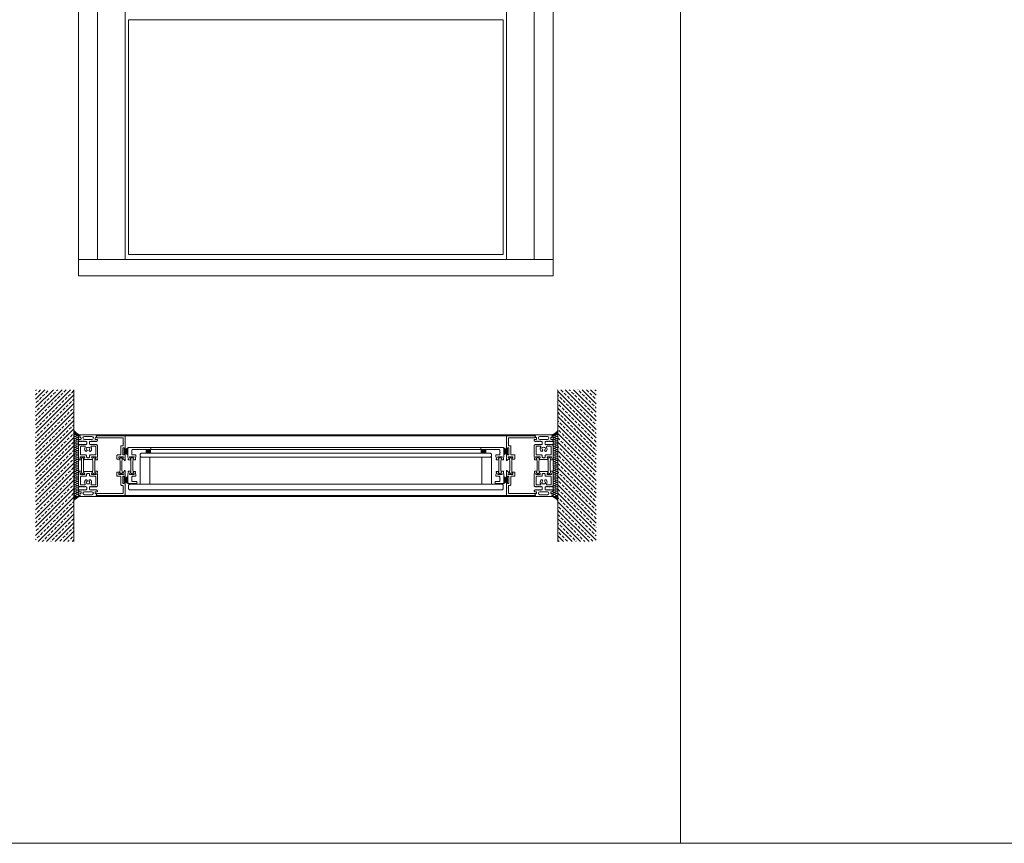
# Model space of a CAD drawing. Extents: x -2817 to 14334, y -3100 to 3352.
# Drawn here: x 7638 to 8675, y -548 to 320 of the extents above; entities that cross this region are included whole.
import ezdxf

# ---------------------------------------------------------------- set-up
doc = ezdxf.new("R2010")
doc.units = 0
doc.header["$LTSCALE"] = 0.5
doc.layers.get('0').update_dxf_attribs({"lineweight": 18})
for name, color, linetype, lineweight in [('Ansicht', 7, 'Continuous', 18), ('DICHTUNGEN', 6, 'Continuous', 18), ('Glas', 5, 'Continuous', 18), ('Horizontal', 7, 'Continuous', 18), ('PROFILE', 3, 'Continuous', 18), ('PROFILTRENNUNG', 2, 'Continuous', 18), ('Schraffur', 8, 'Continuous', 9)]:
    doc.layers.add(name, color=color, linetype=linetype, lineweight=lineweight)

# ---------------------------------------------------------------- blocks, each defined once
blk = doc.blocks.new('p21a')
at = {"layer": 'PROFILE'}
for points in [[(-15.2, 22.3), (-15.5, 21.8), (-15.8, 22.3), (-16.6, 22.3), (-16.9, 21.8), (-17.2, 22.3), (-18, 22.3), (-18.3, 21.8), (-18.6, 22.3), (-19, 22.3), (-20, 21.3), (-20, 9.3), (-19.7, 7.7), (-19.6, 6.8, 0.739786), (-19.3, 5.9), (-17.3, 5.9, 0.455726), (-17.1, 6.1), (-17.2, 6.9, 0.36091), (-17.4, 7.1), (-17.7, 7.1), (-18.2, 8.7, -0.6885), (-18.2, 9.3), (-18.1, 9.3), (-13.9, 9.3, -0.414214), (-13.6, 9), (-13.6, 8.8), (-14.7, 6.9), (-14.7, 6.2, 0.514618), (-14.6, 6.1), (-14, 6.3), (-6, 6.3), (-5.4, 6.1, 0.514618), (-5.3, 6.2), (-5.3, 6.9), (-6.4, 8.8), (-6.4, 9, -0.414214), (-6.1, 9.3), (-1.9, 9.3), (-1.8, 9.3, -0.6885), (-1.8, 8.7), (-2.3, 7.1), (-2.6, 7.1, 0.36091), (-2.8, 6.9), (-2.9, 6.1, 0.455726), (-2.7, 5.9), (-0.7, 5.9, 0.739786), (-0.4, 6.8), (-0.3, 7.7), (0, 9.3), (0, 21.3), (-1, 22.3), (-1.4, 22.3), (-1.7, 21.8), (-2, 22.3), (-2.8, 22.3), (-3.1, 21.8), (-3.4, 22.3), (-4.2, 22.3), (-4.5, 21.8), (-4.8, 22.3), (-5.6, 22.3), (-5.9, 21.8), (-6.2, 22.3), (-7, 22.3), (-7.3, 21.8), (-7.6, 22.3), (-8, 22.3, -0.414214), (-8.5, 22.8), (-8.5, 25, -0.414214), (-8, 25.5), (-6.9, 25.5), (-6.6, 26), (-6.3, 25.5), (-5.5, 25.5), (-5.2, 26), (-4.9, 25.5), (-4.1, 25.5), (-3.8, 26), (-3.5, 25.5), (-2.7, 25.5), (-2.4, 26), (-2.1, 25.5), (-1, 25.5), (0, 26.5), (0, 27, 0.414214), (-0.5, 27.5), (-2, 27.5, -0.414214), (-2.5, 28), (-2.5, 29, -0.414214), (-2, 29.5), (-1.1, 29.5), (-1.5, 31.5), (0, 31.5), (0, 32.5), (-20, 32.5), (-20, 31.5), (-18.5, 31.5), (-18.9, 29.5), (-18, 29.5, -0.414214), (-17.5, 29), (-17.5, 28, -0.414214), (-18, 27.5), (-19.5, 27.5, 0.414214), (-20, 27), (-20, 26.5), (-19, 25.5), (-17.9, 25.5), (-17.6, 26), (-17.3, 25.5), (-16.5, 25.5), (-16.2, 26), (-15.9, 25.5), (-15.1, 25.5), (-14.8, 26), (-14.5, 25.5), (-13.7, 25.5), (-13.4, 26), (-13.1, 25.5), (-12, 25.5, -0.414214), (-11.5, 25), (-11.5, 22.8, -0.414214), (-12, 22.3), (-12.4, 22.3), (-12.7, 21.8), (-13, 22.3), (-13.8, 22.3), (-14.1, 21.8), (-14.4, 22.3)], [(-13.9, 30.7, 1), (-13.9, 27.5), (-6.1, 27.5, 1), (-6.1, 30.7)], [(-18, 19.8, -0.414214), (-17.5, 20.3), (-13.5, 20.3, -0.589125), (-13.1, 19.5, 0.314548), (-12.9, 15.4, 0.532662), (-11.2, 15.5), (-10.8, 16.2, -0.237114), (-11.6, 17.4, -0.83887), (-10.7, 19.1, -0.2067), (-9.3, 19.1, -0.83887), (-8.4, 17.4, -0.237114), (-9.2, 16.2), (-8.8, 15.5, 0.532662), (-7.1, 15.4, 0.314548), (-6.9, 19.5, -0.589125), (-6.5, 20.3), (-2.5, 20.3, -0.414214), (-2, 19.8), (-2, 11.8, -0.414214), (-2.5, 11.3), (-7.4, 11.3, 0.414214), (-8.4, 10.3), (-8.4, 9.3, -0.414214), (-9.4, 8.3), (-10.6, 8.3, -0.414214), (-11.6, 9.3), (-11.6, 10.3, 0.414214), (-12.6, 11.3), (-17.5, 11.3, -0.414214), (-18, 11.8)], [(-15.2, -22.3), (-15.5, -21.8), (-15.8, -22.3), (-16.6, -22.3), (-16.9, -21.8), (-17.2, -22.3), (-18, -22.3), (-18.3, -21.8), (-18.6, -22.3), (-19, -22.3), (-20, -21.3), (-20, -9.3), (-19.7, -7.7), (-19.6, -6.8, -0.739786), (-19.3, -5.9), (-17.3, -5.9, -0.455726), (-17.1, -6.1), (-17.2, -6.9, -0.36091), (-17.4, -7.1), (-17.7, -7.1), (-18.2, -8.7, 0.6885), (-18.2, -9.3), (-18.1, -9.3), (-13.9, -9.3, 0.414214), (-13.6, -9), (-13.6, -8.8), (-14.7, -6.9), (-14.7, -6.2, -0.514618), (-14.6, -6.1), (-14, -6.3), (-6, -6.3), (-5.4, -6.1, -0.514618), (-5.3, -6.2), (-5.3, -6.9), (-6.4, -8.8), (-6.4, -9, 0.414214), (-6.1, -9.3), (-1.9, -9.3), (-1.8, -9.3, 0.6885), (-1.8, -8.7), (-2.3, -7.1), (-2.6, -7.1, -0.36091), (-2.8, -6.9), (-2.9, -6.1, -0.455726), (-2.7, -5.9), (-0.7, -5.9, -0.739786), (-0.4, -6.8), (-0.3, -7.7), (0, -9.3), (0, -21.3), (-1, -22.3), (-1.4, -22.3), (-1.7, -21.8), (-2, -22.3), (-2.8, -22.3), (-3.1, -21.8), (-3.4, -22.3), (-4.2, -22.3), (-4.5, -21.8), (-4.8, -22.3), (-5.6, -22.3), (-5.9, -21.8), (-6.2, -22.3), (-7, -22.3), (-7.3, -21.8), (-7.6, -22.3), (-8, -22.3, 0.414214), (-8.5, -22.8), (-8.5, -25, 0.414214), (-8, -25.5), (-6.9, -25.5), (-6.6, -26), (-6.3, -25.5), (-5.5, -25.5), (-5.2, -26), (-4.9, -25.5), (-4.1, -25.5), (-3.8, -26), (-3.5, -25.5), (-2.7, -25.5), (-2.4, -26), (-2.1, -25.5), (-1, -25.5), (0, -26.5), (0, -27, -0.414214), (-0.5, -27.5), (-2, -27.5, 0.414214), (-2.5, -28), (-2.5, -29, 0.414214), (-2, -29.5), (-1.1, -29.5), (-1.5, -31.5), (0, -31.5), (0, -32.5), (-20, -32.5), (-20, -31.5), (-18.5, -31.5), (-18.9, -29.5), (-18, -29.5, 0.414214), (-17.5, -29), (-17.5, -28, 0.414214), (-18, -27.5), (-19.5, -27.5, -0.414214), (-20, -27), (-20, -26.5), (-19, -25.5), (-17.9, -25.5), (-17.6, -26), (-17.3, -25.5), (-16.5, -25.5), (-16.2, -26), (-15.9, -25.5), (-15.1, -25.5), (-14.8, -26), (-14.5, -25.5), (-13.7, -25.5), (-13.4, -26), (-13.1, -25.5), (-12, -25.5, 0.414214), (-11.5, -25), (-11.5, -22.8, 0.414214), (-12, -22.3), (-12.4, -22.3), (-12.7, -21.8), (-13, -22.3), (-13.8, -22.3), (-14.1, -21.8), (-14.4, -22.3)], [(-18, -19.8, 0.414214), (-17.5, -20.3), (-13.5, -20.3, 0.589125), (-13.1, -19.5, -0.314548), (-12.9, -15.4, -0.532662), (-11.2, -15.5), (-10.8, -16.2, 0.237114), (-11.6, -17.4, 0.83887), (-10.7, -19.1, 0.2067), (-9.3, -19.1, 0.83887), (-8.4, -17.4, 0.237114), (-9.2, -16.2), (-8.8, -15.5, -0.532662), (-7.1, -15.4, -0.314548), (-6.9, -19.5, 0.589125), (-6.5, -20.3), (-2.5, -20.3, 0.414214), (-2, -19.8), (-2, -11.8, 0.414214), (-2.5, -11.3), (-7.4, -11.3, -0.414214), (-8.4, -10.3), (-8.4, -9.3, 0.414214), (-9.4, -8.3), (-10.6, -8.3, 0.414214), (-11.6, -9.3), (-11.6, -10.3, -0.414214), (-12.6, -11.3), (-17.5, -11.3, 0.414214), (-18, -11.8)], [(-13.9, -30.7, -1), (-13.9, -27.5), (-6.1, -27.5, -1), (-6.1, -30.7)]]:
    blk.add_lwpolyline(points, format="xyb", close=True, dxfattribs=at)
at = {"layer": 'PROFILTRENNUNG'}
for points in [[(-17.1, -5.9), (-16.9, -4.8), (-16.9, 4.8), (-17.1, 5.9), (-17.1, 6.9, 0.131652), (-17.1, 7), (-18, 8.5, -0.131652), (-18, 8.6), (-18, 9.1, -0.414214), (-17.8, 9.3), (-16.4, 9.3), (-16.4, 8.9, 1.69614), (-15.4, 8.9), (-15.4, 9.3), (-14, 9.3, -0.414214), (-13.8, 9.1), (-13.8, 8.6, -0.131652), (-13.8, 8.5), (-14.7, 7, 0.131652), (-14.7, 6.9), (-14.7, 5.9), (-14.9, 4.8), (-14.9, -4.8), (-14.7, -5.9), (-14.7, -6.9, 0.131652), (-14.7, -7), (-13.8, -8.5, -0.131652), (-13.8, -8.6), (-13.8, -9.1, -0.414214), (-14, -9.3), (-15.4, -9.3), (-15.4, -8.9, 1.69614), (-16.4, -8.9), (-16.4, -9.3), (-17.8, -9.3, -0.414214), (-18, -9.1), (-18, -8.6, -0.131652), (-18, -8.5), (-17.1, -7, 0.131652), (-17.1, -6.9)], [(-2.9, -5.9), (-3.1, -4.8), (-3.1, 4.8), (-2.9, 5.9), (-2.9, 6.9, -0.131652), (-2.9, 7), (-2, 8.5, 0.131652), (-2, 8.6), (-2, 9.1, 0.414214), (-2.2, 9.3), (-3.6, 9.3), (-3.6, 8.9, -1.69614), (-4.6, 8.9), (-4.6, 9.3), (-6, 9.3, 0.414214), (-6.2, 9.1), (-6.2, 8.6, 0.131652), (-6.2, 8.5), (-5.3, 7, -0.131652), (-5.3, 6.9), (-5.3, 5.9), (-5.1, 4.8), (-5.1, -4.8), (-5.3, -5.9), (-5.3, -6.9, -0.131652), (-5.3, -7), (-6.2, -8.5, 0.131652), (-6.2, -8.6), (-6.2, -9.1, 0.414214), (-6, -9.3), (-4.6, -9.3), (-4.6, -8.9, -1.69614), (-3.6, -8.9), (-3.6, -9.3), (-2.2, -9.3, 0.414214), (-2, -9.1), (-2, -8.6, 0.131652), (-2, -8.5), (-2.9, -7, -0.131652), (-2.9, -6.9)]]:
    blk.add_lwpolyline(points, format="xyb", close=True, dxfattribs=at)
blk = doc.blocks.new('p22a')
at = {"layer": 'DICHTUNGEN'}
for p, q in [((-28.9, 15.9), (-33, 18.7)), ((-28.9, 15.7), (-33, 17.9)), ((-28.9, 15.6), (-33, 17.3)), ((-28.9, 15.4), (-33, 16.7)), ((-28.9, 15.3), (-33, 16.1)), ((-28.9, 15.2), (-33, 15.6)), ((-28.9, 15), (-33, 15)), ((-28.9, 14.9), (-33, 14.5)), ((-28.9, 14.8), (-33, 14)), ((-28.9, 14.7), (-33, 13.4)), ((-28.9, 14.5), (-33, 12.8)), ((-28.9, 14.4), (-33, 12.1)), ((-28.9, 14.2), (-33, 11.4)), ((-28.9, -14.2), (-33, -11.4)), ((-28.9, -14.4), (-33, -12.1)), ((-28.9, -14.5), (-33, -12.8)), ((-28.9, -14.7), (-33, -13.4)), ((-28.9, -14.8), (-33, -14)), ((-28.9, -14.9), (-33, -14.5)), ((-28.9, -15), (-33, -15)), ((-28.9, -15.2), (-33, -15.6)), ((-28.9, -15.3), (-33, -16.1)), ((-28.9, -15.4), (-33, -16.7)), ((-28.9, -15.6), (-33, -17.3)), ((-28.9, -15.7), (-33, -17.9)), ((-28.9, -15.9), (-33, -18.7))]:
    blk.add_line(p, q, dxfattribs=at)
for points in [[(-28.9, 11.6), (-28.9, 18.4, -0.414214), (-28.7, 18.7), (-27.9, 18.7, -0.414214), (-27.7, 18.4), (-27.7, 11.6, -0.414214), (-27.9, 11.4), (-28.7, 11.4, -0.414214)], [(-28.9, -11.6), (-28.9, -18.4, 0.414214), (-28.7, -18.7), (-27.9, -18.7, 0.414214), (-27.7, -18.4), (-27.7, -11.6, 0.414214), (-27.9, -11.4), (-28.7, -11.4, 0.414214)]]:
    blk.add_lwpolyline(points, format="xyb", close=True, dxfattribs=at)
at = {"layer": 'PROFILE'}
for points in [[(-28.3, 9.3), (-23.5, 9.3), (-23.5, 8.6), (-24.3, 7.2), (-24.3, 7.2, 0.414214), (-24.5, 7, 0.414214), (-24.3, 6.8), (-21.7, 6.8, 0.414193), (-21.2, 7.3), (-21.2, 10.3, 0.414214), (-22.2, 11.3), (-25.1, 11.3, -0.414214), (-25.6, 11.8), (-25.6, 20.3, 0.414214), (-26.1, 20.8), (-27.5, 20.8, -0.414214), (-28, 21.3), (-28, 23.6), (-28.3, 23.9), (-28, 24.2), (-28, 28.9, -0.414214), (-27.5, 29.4), (-0.3, 29.4), (0, 31.2, 0.043661), (0, 31.2, 0.414214), (-0.2, 31.4), (-29.5, 31.4, 0.414214), (-30, 30.9), (-30, 18.1, 1), (-29, 18.1), (-29, 18.8), (-27.6, 18.8), (-27.6, 11.3), (-29, 11.3), (-29, 12.1, 1), (-30, 12.1), (-30, 9.4, -0.664077), (-30, 8.4), (-30.1, 5.4, 0.680876), (-29.8, 5.2), (-27.8, 7.2), (-27.2, 7.4, 0.02182), (-27.2, 7.4, 0.414214), (-27, 7.6, 0.414214), (-27.3, 7.7), (-27.8, 8.7, 0.116842), (-28, 9, -0.128984), (-28.3, 9.3)], [(-28.3, -9.3), (-23.5, -9.3), (-23.5, -8.6), (-24.3, -7.2), (-24.3, -7.2, -0.414214), (-24.5, -7, -0.414214), (-24.3, -6.8), (-21.7, -6.8, -0.414193), (-21.2, -7.3), (-21.2, -10.3, -0.414214), (-22.2, -11.3), (-25.1, -11.3, 0.414214), (-25.6, -11.8), (-25.6, -20.3, -0.414214), (-26.1, -20.8), (-27.5, -20.8, 0.414214), (-28, -21.3), (-28, -23.6), (-28.3, -23.9), (-28, -24.2), (-28, -28.9, 0.414214), (-27.5, -29.4), (-0.3, -29.4), (0, -31.2, -0.043661), (0, -31.2, -0.414214), (-0.2, -31.4), (-29.5, -31.4, -0.414214), (-30, -30.9), (-30, -18.1, -1), (-29, -18.1), (-29, -18.8), (-27.6, -18.8), (-27.6, -11.3), (-29, -11.3), (-29, -12.1, -1), (-30, -12.1), (-30, -9.4, 0.664077), (-30, -8.4), (-30.1, -5.4, -0.680876), (-29.8, -5.2), (-27.8, -7.2), (-27.2, -7.4, -0.02182), (-27.2, -7.4, -0.414214), (-27, -7.6, -0.414214), (-27.3, -7.7), (-27.8, -8.7, -0.116842), (-28, -9, 0.128984), (-28.3, -9.3)]]:
    blk.add_lwpolyline(points, format="xyb", dxfattribs=at)
blk.add_arc((-29.5, 30.9), 0.5, 89.4544, 179.4544, dxfattribs=at)
at = {"layer": 'PROFILTRENNUNG'}
blk.add_lwpolyline([(-26.6, -4.8), (-26.8, -5.9), (-26.8, -6.9, -0.131652), (-26.9, -7), (-27.7, -8.5, 0.131652), (-27.7, -8.6), (-27.7, -9.1, 0.414214), (-27.5, -9.3), (-26.3, -9.3, 0.414214), (-26.1, -9.1), (-26.1, -8.8, -1.69614), (-25.1, -8.8), (-25.1, -9.1, 0.414214), (-24.9, -9.3), (-23.7, -9.3, 0.414214), (-23.5, -9.1), (-23.5, -8.6, 0.131652), (-23.5, -8.5), (-24.4, -7, -0.131652), (-24.4, -6.9), (-24.4, -5.9), (-24.6, -4.8), (-24.6, 4.8), (-24.4, 5.9), (-24.4, 6.9, -0.131652), (-24.4, 7), (-23.5, 8.5, 0.131652), (-23.5, 8.6), (-23.5, 9.1, 0.414214), (-23.7, 9.3), (-24.9, 9.3, 0.414214), (-25.1, 9.1), (-25.1, 8.8, -1.69614), (-26.1, 8.8), (-26.1, 9.1, 0.414214), (-26.3, 9.3), (-27.5, 9.3, 0.414214), (-27.7, 9.1), (-27.7, 8.6, 0.131652), (-27.7, 8.5), (-26.9, 7, -0.131652), (-26.8, 6.9), (-26.8, 5.9), (-26.6, 4.8)], format="xyb", close=True, dxfattribs=at)
blk = doc.blocks.new('Element_500x800')
for points in [[(26, -187, -0.105953), (26, -183), (21, -183), (21, -187)], [(379, -187), (379, -183), (374, -183, -0.105953), (374, -187)], [(391.5, -219.5), (396.6, -219.5, -1), (396.5, -219), (391.5, -219)]]:
    blk.add_hatch(color=256).paths.add_polyline_path(points)
h = blk.add_hatch(color=256)
h.dxf.hatch_style = 1
h.paths.add_polyline_path([(8.5, -219), (3.5, -219, -0.84762), (3.5, -219.5), (8.5, -219.5)])
blk.add_lwpolyline([(2.5, 22.4), (397.5, 22.4), (397.5, 269.7), (2.5, 269.7)], close=True)
for points in [[(26, -183), (21, -183), (21, -187), (26, -187, -0.105953)], [(374, -183), (379, -183), (379, -187), (374, -187, 0.105953)], [(3.5, -219), (8.5, -219), (8.5, -219.5), (3.5, -219.5, 0.84762)], [(396.5, -219), (391.5, -219), (391.5, -219.5), (396.5, -219.5, -0.84762)]]:
    blk.add_lwpolyline(points, format="xyb", close=True)
at = {"layer": 'Ansicht'}
for points in [[(-50, 17), (-30, 17), (-30, 763), (-50, 763)], [(-30, 17), (-1, 17), (-1, 763), (-30, 763)], [(430, 17), (401, 17), (401, 763), (430, 763)], [(450, 17), (430, 17), (430, 763), (450, 763)], [(-50, 0), (450, 0), (450, 17), (-50, 17)]]:
    blk.add_lwpolyline(points, close=True, dxfattribs=at)
at = {"layer": 'Glas'}
for points in [[(200, -191), (16, -191), (15, -190), (15, -188), (16, -187), (200, -187)], [(200, -191), (384, -191), (385, -190), (385, -188), (384, -187), (200, -187)], [(200, -225.5), (3.5, -225.5), (2.5, -224.5), (2.5, -220.5), (3.5, -219.5), (200, -219.5)], [(200, -225.5), (396.5, -225.5), (397.5, -224.5), (397.5, -220.5), (396.5, -219.5), (200, -219.5)]]:
    blk.add_lwpolyline(points, dxfattribs=at)
for points in [[(25, -219.5), (15, -219.5), (15, -191), (25, -191)], [(375, -219.5), (385, -219.5), (385, -191), (375, -191)]]:
    blk.add_lwpolyline(points, close=True, dxfattribs=at)
at = {"layer": 'Horizontal'}
for p, q in [((430, -167.5), (-30, -167.5)), ((430, -168.5), (-30, -168.5)), ((26, -181), (200, -181)), ((26, -183), (200, -183)), ((374, -181), (200, -181)), ((374, -183), (200, -183)), ((430, -231.5), (-30, -231.5)), ((430, -232.5), (-30, -232.5))]:
    blk.add_line(p, q, dxfattribs=at)
at = {"layer": 'PROFILE', "color": 0}
for points in [[(2.7, -194.1), (4.7, -194.1, 0.455726), (4.9, -193.9), (4.8, -193.1, 0.36091), (4.6, -192.9), (4.3, -192.9), (3.8, -191.3, -0.6885), (3.8, -190.7), (3.9, -190.7), (8.1, -190.7, -0.414214), (8.4, -191), (8.4, -191.2), (7.3, -193.1), (7.3, -193.8, 0.514618), (7.4, -193.9), (9.5, -193.9, 0.739786), (9.7, -192.9), (9.8, -192), (10.2, -190.4), (10.2, -188.7), (6.7, -188.7, -0.414214), (6.2, -188.2), (6.2, -186.4), (5.9, -186.1), (6.2, -185.8), (6.2, -183.6, -0.414214), (6.7, -183.1), (10.9, -183.1), (17.4, -183), (24, -183, 1), (26, -183), (26, -181), (3, -181, 0.414214), (2, -182), (2, -189.8), (2, -190.7), (2.3, -192.3), (2.4, -193.2, 0.739786)], [(397.3, -194.1), (395.3, -194.1, -0.455726), (395.1, -193.9), (395.2, -193.1, -0.36091), (395.4, -192.9), (395.7, -192.9), (396.2, -191.3, 0.6885), (396.2, -190.7), (396.1, -190.7), (391.9, -190.7, 0.414214), (391.6, -191), (391.6, -191.2), (392.7, -193.1), (392.7, -193.8, -0.514618), (392.6, -193.9), (390.5, -193.9, -0.739786), (390.3, -192.9), (390.2, -192), (389.8, -190.4), (389.8, -188.7), (393.3, -188.7, 0.414214), (393.8, -188.2), (393.8, -186.4), (394.1, -186.1), (393.8, -185.8), (393.8, -183.6, 0.414214), (393.3, -183.1), (389.1, -183.1), (382.6, -183), (376, -183, -1), (374, -183), (374, -181), (397, -181, -0.414214), (398, -182), (398, -189.8), (398, -190.7), (397.7, -192.3), (397.6, -193.2, -0.739786)], [(4.9, -205.9), (5.1, -204.8), (5.1, -195.2), (4.9, -194.1), (4.9, -193.1, 0.131652), (4.9, -193), (4, -191.5, -0.131652), (4, -191.4), (4, -190.9, -0.414214), (4.2, -190.7), (5.6, -190.7), (5.6, -191.1, 1.69614), (6.6, -191.1), (6.6, -190.7), (8, -190.7, -0.414214), (8.2, -190.9), (8.2, -191.4, -0.131652), (8.2, -191.5), (7.3, -193, 0.131652), (7.3, -193.1), (7.3, -194.1), (7.1, -195.2), (7.1, -204.8), (7.3, -205.9), (7.3, -206.9, 0.131652), (7.3, -207), (8.2, -208.5, -0.131652), (8.2, -208.6), (8.2, -209.1, -0.414214), (8, -209.3), (6.6, -209.3), (6.6, -208.9, 1.69614), (5.6, -208.9), (5.6, -209.3), (4.2, -209.3, -0.414214), (4, -209.1), (4, -208.6, -0.131652), (4, -208.5), (4.9, -207, 0.131652), (4.9, -206.9)], [(395.1, -205.9), (394.9, -204.8), (394.9, -195.2), (395.1, -194.1), (395.1, -193.1, -0.131652), (395.1, -193), (396, -191.5, 0.131652), (396, -191.4), (396, -190.9, 0.414214), (395.8, -190.7), (394.4, -190.7), (394.4, -191.1, -1.69614), (393.4, -191.1), (393.4, -190.7), (392, -190.7, 0.414214), (391.8, -190.9), (391.8, -191.4, 0.131652), (391.8, -191.5), (392.7, -193, -0.131652), (392.7, -193.1), (392.7, -194.1), (392.9, -195.2), (392.9, -204.8), (392.7, -205.9), (392.7, -206.9, -0.131652), (392.7, -207), (391.8, -208.5, 0.131652), (391.8, -208.6), (391.8, -209.1, 0.414214), (392, -209.3), (393.4, -209.3), (393.4, -208.9, -1.69614), (394.4, -208.9), (394.4, -209.3), (395.8, -209.3, 0.414214), (396, -209.1), (396, -208.6, 0.131652), (396, -208.5), (395.1, -207, -0.131652), (395.1, -206.9)], [(11.2, -219), (3, -219, -0.414214), (2, -218), (2, -210.1), (2, -209.3), (2.3, -207.7), (2.4, -206.8, -0.739786), (2.7, -205.9), (4.7, -205.9, -0.455726), (4.9, -206.1), (4.8, -206.9, -0.36091), (4.6, -207.1), (4.3, -207.1), (3.8, -208.7, 0.6885), (3.8, -209.3), (3.9, -209.3), (8.1, -209.3, 0.414214), (8.4, -209), (8.4, -208.8), (7.3, -206.9), (7.3, -206.2, -0.514618), (7.4, -206.1), (9.5, -206.1, -0.739786), (9.7, -207.1), (9.8, -208), (10.2, -209.6), (10.2, -211.3), (6.7, -211.3, 0.414214), (6.2, -211.8), (6.2, -213.6), (5.9, -213.9), (6.2, -214.2), (6.2, -216.4, 0.414214), (6.7, -216.9), (11.2, -216.9)], [(388.8, -219), (397, -219, 0.414214), (398, -218), (398, -210.1), (398, -209.3), (397.7, -207.7), (397.6, -206.8, 0.739786), (397.3, -205.9), (395.3, -205.9, 0.455726), (395.1, -206.1), (395.2, -206.9, 0.36091), (395.4, -207.1), (395.7, -207.1), (396.2, -208.7, -0.6885), (396.2, -209.3), (396.1, -209.3), (391.9, -209.3, -0.414214), (391.6, -209), (391.6, -208.8), (392.7, -206.9), (392.7, -206.2, 0.514618), (392.6, -206.1), (390.5, -206.1, 0.739786), (390.3, -207.1), (390.2, -208), (389.8, -209.6), (389.8, -211.3), (393.3, -211.3, -0.414214), (393.8, -211.8), (393.8, -213.6), (394.1, -213.9), (393.8, -214.2), (393.8, -216.4, -0.414214), (393.3, -216.9), (388.8, -216.9)]]:
    blk.add_lwpolyline(points, format="xyb", close=True, dxfattribs=at)
at = {"layer": 'Horizontal', "rotation": 180}
for name, p in [('p21a', (-50, -200)), ('p22a', (-31, -200))]:
    blk.add_blockref(name, p, dxfattribs=at)
at = {"layer": 'Horizontal'}
for name, p in [('p22a', (431, -200)), ('p21a', (450, -200))]:
    blk.add_blockref(name, p, dxfattribs=at)
blk = doc.blocks.new('Mauerwerk_Sicht')
h = blk.add_hatch()
h.set_pattern_fill('ANSI33', color=256, angle=90, style=0)
h.set_pattern_definition([(135, (-1589.002, 1263.178), (-4.490128, -4.490128), []), (135, (-1589.002, 1267.668), (-4.490128, -4.490128), [3.175, -1.5875])])
h.paths.add_polyline_path([(112.5, 50.4), (-47.5, 50.4), (-47.5, 10), (0, 10), (112.5, 10)])
at = {"layer": 'Schraffur'}
h = blk.add_hatch(dxfattribs=at)
h.set_pattern_fill('ANSI37', color=256, scale=0.25)
h.paths.add_polyline_path([(0, 10), (-4.4, 10, -0.151689), (0, 3.8)])
h = blk.add_hatch(dxfattribs=at)
h.set_pattern_fill('ANSI37', color=256, scale=0.25)
h.paths.add_polyline_path([(65, 10), (69.4, 10, 0.151689), (65, 3.8)])
for p, q in [((0, 3.8), (0, 10)), ((18.6, 10), (18.5, 10)), ((45.5, 10), (45.5, 10)), ((65, 3.8), (65, 10)), ((65.2, 9.7), (65.2, 9.7))]:
    blk.add_line(p, q)
blk.add_lwpolyline([(-47.5, 10), (112.5, 10)])
for points in [[(0, 6.6), (0.1, 6.1, -0.030356), (0.1, 6, -0.030356), (0.1, 6.1), (1, 8.9, 0.473297), (0, 10, 0.473297)], [(65, 9, -0.030356), (65, 8.9), (64, 6.1, 0.450231), (65, 5, 0.450231)]]:
    blk.add_lwpolyline(points, format="xyb")
for points in [[(0.1, 6.1, 1.1294), (2, 6.1), (1, 8.9, -0.030356), (1, 9, -0.030356), (1, 8.9)], [(3, 8.9, 1.1294), (1, 8.9), (2, 6.1, -0.030356), (2, 6, -0.030356), (2, 6.1)], [(2, 6.1, 1.1294), (3.9, 6.1), (3, 8.9, -0.030356), (3, 9, -0.030356), (3, 8.9)], [(4.9, 8.9, 1.1294), (3, 8.9), (3.9, 6.1, -0.030356), (3.9, 6, -0.030356), (4, 6.1)], [(4, 6.1, 1.1294), (5.9, 6.1), (4.9, 8.9, -0.030356), (4.9, 9, -0.030356), (4.9, 8.9)], [(6.8, 8.9, 1.1294), (4.9, 8.9), (5.9, 6.1, -0.030356), (5.9, 6, -0.030356), (5.9, 6.1)], [(5.9, 6.1, 1.1294), (7.8, 6.1), (6.9, 8.9, -0.030356), (6.9, 9, -0.030356), (6.8, 8.9)], [(8.8, 8.9, 1.1294), (6.9, 8.9), (7.8, 6.1, -0.030356), (7.8, 6, -0.030356), (7.8, 6.1)], [(7.8, 6.1, 1.1294), (9.8, 6.1), (8.8, 8.9, -0.030356), (8.8, 9, -0.030356), (8.8, 8.9)], [(10.7, 8.9, 1.1294), (8.8, 8.9), (9.8, 6.1, -0.030356), (9.8, 6, -0.030356), (9.8, 6.1)], [(9.8, 6.1, 1.1294), (11.7, 6.1), (10.7, 8.9, -0.030356), (10.7, 9, -0.030356), (10.7, 8.9)], [(12.7, 8.9, 1.1294), (10.7, 8.9), (11.7, 6.1, -0.030356), (11.7, 6, -0.030356), (11.7, 6.1)], [(11.7, 6.1, 1.1294), (13.6, 6.1), (12.7, 8.9, -0.030356), (12.7, 9, -0.030356), (12.7, 8.9)], [(14.6, 8.9, 1.1294), (12.7, 8.9), (13.6, 6.1, -0.030356), (13.6, 6, -0.030356), (13.6, 6.1)], [(13.6, 6.1, 1.1294), (15.6, 6.1), (14.6, 8.9, -0.030356), (14.6, 9, -0.030356), (14.6, 8.9)], [(16.5, 8.9, 1.1294), (14.6, 8.9), (15.6, 6.1, -0.030356), (15.6, 6, -0.030356), (15.6, 6.1)], [(15.6, 6.1, 1.1294), (17.5, 6.1), (16.6, 8.9, -0.030356), (16.5, 9, -0.030356), (16.5, 8.9)], [(18.5, 8.9, 1.1294), (16.6, 8.9), (17.5, 6.1, -0.030356), (17.5, 6, -0.030356), (17.5, 6.1)], [(17.5, 6.1, 1.1294), (19.4, 6.1), (18.5, 8.9, -0.030356), (18.5, 9, -0.030356), (18.5, 8.9)], [(20.4, 8.9, 1.1294), (18.5, 8.9), (19.4, 6.1, -0.030356), (19.5, 6, -0.030356), (19.5, 6.1)], [(19.5, 6.1, 1.1294), (21.4, 6.1), (20.4, 8.9, -0.030356), (20.4, 9, -0.030356), (20.4, 8.9)], [(22.4, 8.9, 1.1294), (20.4, 8.9), (21.4, 6.1, -0.030356), (21.4, 6, -0.030356), (21.4, 6.1)], [(21.4, 6.1, 1.1294), (23.3, 6.1), (22.4, 8.9, -0.030356), (22.4, 9, -0.030356), (22.4, 8.9)], [(24.3, 8.9, 1.1294), (22.4, 8.9), (23.3, 6.1, -0.030356), (23.3, 6, -0.030356), (23.3, 6.1)], [(23.3, 6.1, 1.1294), (25.3, 6.1), (24.3, 8.9, -0.030356), (24.3, 9, -0.030356), (24.3, 8.9)], [(26.2, 8.9, 1.1294), (24.3, 8.9), (25.3, 6.1, -0.030356), (25.3, 6, -0.030356), (25.3, 6.1)], [(25.3, 6.1, 1.1294), (27.2, 6.1), (26.2, 8.9, -0.030356), (26.2, 9, -0.030356), (26.2, 8.9)], [(28.2, 8.9, 1.1294), (26.2, 8.9), (27.2, 6.1, -0.030356), (27.2, 6, -0.030356), (27.2, 6.1)], [(27.2, 6.1, 1.1294), (29.1, 6.1), (28.2, 8.9, -0.030356), (28.2, 9, -0.030356), (28.2, 8.9)], [(30.1, 8.9, 1.1294), (28.2, 8.9), (29.1, 6.1, -0.030356), (29.1, 6, -0.030356), (29.2, 6.1)], [(29.2, 6.1, 1.1294), (31.1, 6.1), (30.1, 8.9, -0.030356), (30.1, 9, -0.030356), (30.1, 8.9)], [(32, 8.9, 1.1294), (30.1, 8.9), (31.1, 6.1, -0.030356), (31.1, 6, -0.030356), (31.1, 6.1)], [(31.1, 6.1, 1.1294), (33, 6.1), (32.1, 8.9, -0.030356), (32.1, 9, -0.030356), (32, 8.9)], [(34, 8.9, 1.1294), (32.1, 8.9), (33, 6.1, -0.030356), (33, 6, -0.030356), (33, 6.1)], [(33, 6.1, 1.1294), (35, 6.1), (34, 8.9, -0.030356), (34, 9, -0.030356), (34, 8.9)], [(35.9, 8.9, 1.1294), (34, 8.9), (35, 6.1, -0.030356), (35, 6, -0.030356), (35, 6.1)], [(35, 6.1, 1.1294), (36.9, 6.1), (35.9, 8.9, -0.030356), (35.9, 9, -0.030356), (35.9, 8.9)], [(37.9, 8.9, 1.1294), (35.9, 8.9), (36.9, 6.1, -0.030356), (36.9, 6, -0.030356), (36.9, 6.1)], [(36.9, 6.1, 1.1294), (38.8, 6.1), (37.9, 8.9, -0.030356), (37.9, 9, -0.030356), (37.9, 8.9)], [(39.8, 8.9, 1.1294), (37.9, 8.9), (38.8, 6.1, -0.030356), (38.8, 6, -0.030356), (38.8, 6.1)], [(38.8, 6.1, 1.1294), (40.8, 6.1), (39.8, 8.9, -0.030356), (39.8, 9, -0.030356), (39.8, 8.9)], [(41.7, 8.9, 1.1294), (39.8, 8.9), (40.8, 6.1, -0.030356), (40.8, 6, -0.030356), (40.8, 6.1)], [(40.8, 6.1, 1.1294), (42.7, 6.1), (41.7, 8.9, -0.030356), (41.7, 9, -0.030356), (41.7, 8.9)], [(43.7, 8.9, 1.1294), (41.7, 8.9), (42.7, 6.1, -0.030356), (42.7, 6, -0.030356), (42.7, 6.1)], [(42.7, 6.1, 1.1294), (44.6, 6.1), (43.7, 8.9, -0.030356), (43.7, 9, -0.030356), (43.7, 8.9)], [(45.6, 8.9, 1.1294), (43.7, 8.9), (44.6, 6.1, -0.030356), (44.6, 6, -0.030356), (44.7, 6.1)], [(44.7, 6.1, 1.1294), (46.6, 6.1), (45.6, 8.9, -0.030356), (45.6, 9, -0.030356), (45.6, 8.9)], [(47.5, 8.9, 1.1294), (45.6, 8.9), (46.6, 6.1, -0.030356), (46.6, 6, -0.030356), (46.6, 6.1)], [(46.6, 6.1, 1.1294), (48.5, 6.1), (47.6, 8.9, -0.030356), (47.6, 9, -0.030356), (47.5, 8.9)], [(49.5, 8.9, 1.1294), (47.6, 8.9), (48.5, 6.1, -0.030356), (48.5, 6, -0.030356), (48.5, 6.1)], [(48.5, 6.1, 1.1294), (50.5, 6.1), (49.5, 8.9, -0.030356), (49.5, 9, -0.030356), (49.5, 8.9)], [(51.4, 8.9, 1.1294), (49.5, 8.9), (50.5, 6.1, -0.030356), (50.5, 6, -0.030356), (50.5, 6.1)], [(50.5, 6.1, 1.1294), (52.4, 6.1), (51.4, 8.9, -0.030356), (51.4, 9, -0.030356), (51.4, 8.9)], [(53.4, 8.9, 1.1294), (51.4, 8.9), (52.4, 6.1, -0.030356), (52.4, 6, -0.030356), (52.4, 6.1)], [(52.4, 6.1, 1.1294), (54.3, 6.1), (53.4, 8.9, -0.030356), (53.4, 9, -0.030356), (53.4, 8.9)], [(55.3, 8.9, 1.1294), (53.4, 8.9), (54.3, 6.1, -0.030356), (54.3, 6, -0.030356), (54.3, 6.1)], [(54.3, 6.1, 1.1294), (56.3, 6.1), (55.3, 8.9, -0.030356), (55.3, 9, -0.030356), (55.3, 8.9)], [(57.2, 8.9, 1.1294), (55.3, 8.9), (56.3, 6.1, -0.030356), (56.3, 6, -0.030356), (56.3, 6.1)], [(56.3, 6.1, 1.1294), (58.2, 6.1), (57.3, 8.9, -0.030356), (57.2, 9, -0.030356), (57.2, 8.9)], [(59.2, 8.9, 1.1294), (57.3, 8.9), (58.2, 6.1, -0.030356), (58.2, 6, -0.030356), (58.2, 6.1)], [(58.2, 6.1, 1.1294), (60.1, 6.1), (59.2, 8.9, -0.030356), (59.2, 9, -0.030356), (59.2, 8.9)], [(61.1, 8.9, 1.1294), (59.2, 8.9), (60.1, 6.1, -0.030356), (60.2, 6, -0.030356), (60.2, 6.1)], [(60.2, 6.1, 1.1294), (62.1, 6.1), (61.1, 8.9, -0.030356), (61.1, 9, -0.030356), (61.1, 8.9)], [(63.1, 8.9, 1.1294), (61.1, 8.9), (62.1, 6.1, -0.030356), (62.1, 6, -0.030356), (62.1, 6.1)], [(62.1, 6.1, 1.1294), (64, 6.1), (63.1, 8.9, -0.030356), (63.1, 9, -0.030356), (63.1, 8.9)], [(65, 8.9, 1.1294), (63.1, 8.9), (64, 6.1, -0.030356), (64, 6, -0.030356), (64, 6.1)]]:
    blk.add_lwpolyline(points, format="xyb", close=True)
for centre, start, end in [((-12.2, -0.1), 17.8322, 52.3336), ((77.2, -0.1), 127.6664, 162.1678)]:
    blk.add_arc(centre, 12.8, start, end)

msp = doc.modelspace()

# ---------------------------------------------------------------- linework, layer by layer
for p, q in [((8334.23, -547.98), (8334.23, 1202.02)), ((-1665.77, -547.98), (14334.23, -547.98))]:
    msp.add_line(p, q)

# ---------------------------------------------------------------- block references
msp.add_blockref('Element_500x800', (7750, 50))
at = {"rotation": 90}
msp.add_blockref('Mauerwerk_Sicht', (7705, -182.5), dxfattribs=at)
at = {"xscale": -1, "rotation": 270}
msp.add_blockref('Mauerwerk_Sicht', (8195, -182.5), dxfattribs=at)

doc.saveas('drawing.dxf')
